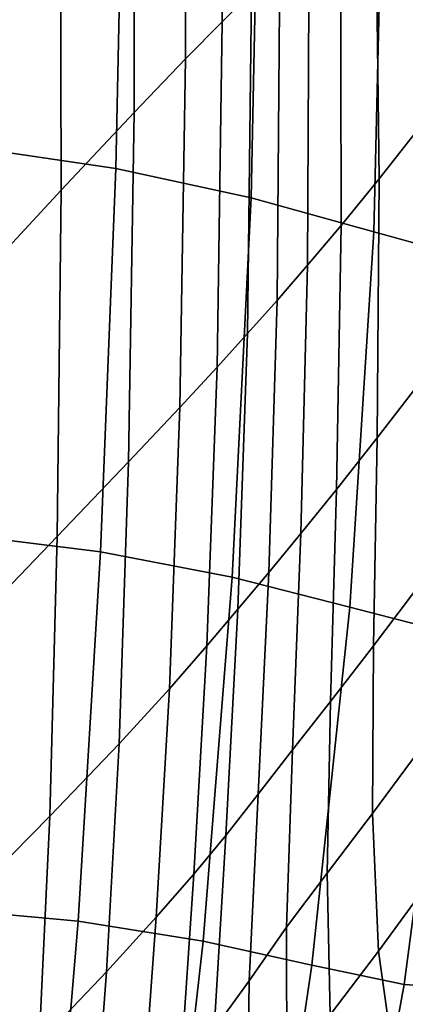
# Model space of a CAD drawing. Units: millimetres. Extents: x -120 to 6136, y -23 to 662.
# Drawn here: x 399 to 429, y 172 to 249 of the extents above; entities that cross this region are included whole.
import ezdxf

# ---------------------------------------------------------------- set-up
doc = ezdxf.new("R2010")
doc.units = ezdxf.units.MM
doc.layers.add('72_MDD_ULTRA_D3_ULTRAK_SIEDZISKO', color=7, linetype='Continuous')

# ---------------------------------------------------------------- blocks, each defined once
blk = doc.blocks.new('72MDD_SAVA_D3_ULTRAF_SIEDZISKO')
for points in [[(0.480809, 0.247566, 0.533031), (0.480907, 0.218357, 0.532132), (0.48318, 0.220623, 0.539687), (0.482992, 0.249498, 0.540717)], [(0.478018, 0.244889, 0.525305), (0.478041, 0.215452, 0.524572), (0.480907, 0.218357, 0.532132), (0.480809, 0.247566, 0.533031)], [(0.478018, 0.244889, 0.525305), (0.474033, 0.240753, 0.517558), (0.474036, 0.211285, 0.517059), (0.478041, 0.215452, 0.524572)], [(0.474033, 0.240753, 0.517558), (0.468266, 0.234443, 0.509812), (0.468345, 0.205234, 0.50965), (0.474036, 0.211285, 0.517059)], [(0.473261, 0.237676, 0.430016), (0.472607, 0.206921, 0.42943), (0.460598, 0.208691, 0.423232), (0.461471, 0.239491, 0.423591)], [(0.483779, 0.235414, 0.436793), (0.483154, 0.204629, 0.436128), (0.472607, 0.206921, 0.42943), (0.473261, 0.237676, 0.430016)], [(0.483779, 0.235414, 0.436793), (0.493448, 0.232852, 0.443804), (0.492726, 0.20199, 0.443159), (0.483154, 0.204629, 0.436128)], [(0.495917, 0.234905, 0.587304), (0.492839, 0.231117, 0.574675), (0.493138, 0.206113, 0.573153), (0.49659, 0.210469, 0.585579)], [(0.46013, 0.225243, 0.502084), (0.460424, 0.19668, 0.502399), (0.468345, 0.205234, 0.50965), (0.468266, 0.234443, 0.509812)], [(0.493448, 0.232852, 0.443804), (0.501844, 0.230621, 0.450636), (0.501013, 0.199679, 0.450038), (0.492726, 0.20199, 0.443159)], [(0.49013, 0.227956, 0.564137), (0.490176, 0.202478, 0.562785), (0.493138, 0.206113, 0.573153), (0.492839, 0.231117, 0.574675)], [(0.487687, 0.225261, 0.555152), (0.487569, 0.199378, 0.553943), (0.490176, 0.202478, 0.562785), (0.49013, 0.227956, 0.564137)], [(0.487687, 0.225261, 0.555152), (0.485405, 0.222871, 0.547181), (0.485181, 0.196629, 0.546101), (0.487569, 0.199378, 0.553943)], [(0.485405, 0.222871, 0.547181), (0.48318, 0.220623, 0.539687), (0.482875, 0.194044, 0.538727), (0.485181, 0.196629, 0.546101)], [(0.480907, 0.218357, 0.532132), (0.480516, 0.191438, 0.531294), (0.482875, 0.194044, 0.538727), (0.48318, 0.220623, 0.539687)], [(0.478041, 0.215452, 0.524572), (0.477595, 0.188285, 0.523887), (0.480516, 0.191438, 0.531294), (0.480907, 0.218357, 0.532132)], [(0.478041, 0.215452, 0.524572), (0.474036, 0.211285, 0.517059), (0.473606, 0.18406, 0.516591), (0.477595, 0.188285, 0.523887)], [(0.474036, 0.211285, 0.517059), (0.468345, 0.205234, 0.50965), (0.468041, 0.178236, 0.509494), (0.473606, 0.18406, 0.516591)], [(0.496708, 0.190732, 0.584186), (0.49659, 0.210469, 0.585579), (0.493138, 0.206113, 0.573153), (0.492986, 0.185917, 0.571924)], [(0.471417, 0.177039, 0.429563), (0.459479, 0.178513, 0.423602), (0.460598, 0.208691, 0.423232), (0.472607, 0.206921, 0.42943)], [(0.481691, 0.175047, 0.436121), (0.471417, 0.177039, 0.429563), (0.472607, 0.206921, 0.42943), (0.483154, 0.204629, 0.436128)], [(0.489811, 0.181899, 0.561692), (0.492986, 0.185917, 0.571924), (0.493138, 0.206113, 0.573153), (0.490176, 0.202478, 0.562785)], [(0.460424, 0.19668, 0.502399), (0.460393, 0.170287, 0.50268), (0.468041, 0.178236, 0.509494), (0.468345, 0.205234, 0.50965)], [(0.481691, 0.175047, 0.436121), (0.483154, 0.204629, 0.436128), (0.492726, 0.20199, 0.443159), (0.490856, 0.172711, 0.443077)], [(0.48704, 0.178473, 0.552968), (0.489811, 0.181899, 0.561692), (0.490176, 0.202478, 0.562785), (0.487569, 0.199378, 0.553943)], [(0.490856, 0.172711, 0.443077), (0.492726, 0.20199, 0.443159), (0.501013, 0.199679, 0.450038), (0.49872, 0.170694, 0.449919)], [(0.48704, 0.178473, 0.552968), (0.487569, 0.199378, 0.553943), (0.485181, 0.196629, 0.546101), (0.484529, 0.175433, 0.545228)], [(0.484529, 0.175433, 0.545228), (0.485181, 0.196629, 0.546101), (0.482875, 0.194044, 0.538727), (0.482134, 0.172576, 0.537952)], [(0.479712, 0.169696, 0.530617), (0.482134, 0.172576, 0.537952), (0.482875, 0.194044, 0.538727), (0.480516, 0.191438, 0.531294)], [(0.476781, 0.166343, 0.523335), (0.479712, 0.169696, 0.530617), (0.480516, 0.191438, 0.531294), (0.477595, 0.188285, 0.523887)], [(0.49663, 0.174892, 0.58305), (0.496708, 0.190732, 0.584186), (0.492986, 0.185917, 0.571924), (0.49271, 0.169701, 0.570907)], [(0.476781, 0.166343, 0.523335), (0.477595, 0.188285, 0.523887), (0.473606, 0.18406, 0.516591), (0.472858, 0.162071, 0.516218)], [(0.489343, 0.165357, 0.560762), (0.49271, 0.169701, 0.570907), (0.492986, 0.185917, 0.571924), (0.489811, 0.181899, 0.561692)], [(0.472858, 0.162071, 0.516218), (0.473606, 0.18406, 0.516591), (0.468041, 0.178236, 0.509494), (0.467462, 0.156429, 0.509379)], [(0.486391, 0.161591, 0.5521), (0.489343, 0.165357, 0.560762), (0.489811, 0.181899, 0.561692), (0.48704, 0.178473, 0.552968)], [(0.469674, 0.148233, 0.430355), (0.458062, 0.149302, 0.424625), (0.459479, 0.178513, 0.423602), (0.471417, 0.177039, 0.429563)], [(0.460109, 0.14897, 0.502929), (0.467462, 0.156429, 0.509379), (0.468041, 0.178236, 0.509494), (0.460393, 0.170287, 0.50268)], [(0.486391, 0.161591, 0.5521), (0.48704, 0.178473, 0.552968), (0.484529, 0.175433, 0.545228), (0.483714, 0.158135, 0.544405)], [(0.479413, 0.146687, 0.436732), (0.469674, 0.148233, 0.430355), (0.471417, 0.177039, 0.429563), (0.481691, 0.175047, 0.436121)], [(0.479413, 0.146687, 0.436732), (0.481691, 0.175047, 0.436121), (0.490856, 0.172711, 0.443077), (0.487902, 0.144825, 0.443541)], [(0.483714, 0.158135, 0.544405), (0.484529, 0.175433, 0.545228), (0.482134, 0.172576, 0.537952), (0.48119, 0.15493, 0.537185)], [(0.49663, 0.174892, 0.58305), (0.49271, 0.169701, 0.570907), (0.492635, 0.156638, 0.57002), (0.496715, 0.162148, 0.582096)], [(0.487902, 0.144825, 0.443541), (0.490856, 0.172711, 0.443077), (0.49872, 0.170694, 0.449919), (0.495096, 0.143297, 0.450273)], [(0.478697, 0.151915, 0.52995), (0.48119, 0.15493, 0.537185), (0.482134, 0.172576, 0.537952), (0.479712, 0.169696, 0.530617)], [(0.500658, 0.142972, 0.456293), (0.495096, 0.143297, 0.450273), (0.49872, 0.170694, 0.449919), (0.504768, 0.169876, 0.456002)], [(0.475755, 0.148547, 0.522809), (0.478697, 0.151915, 0.52995), (0.479712, 0.169696, 0.530617), (0.476781, 0.166343, 0.523335)], [(0.489343, 0.165357, 0.560762), (0.489079, 0.151989, 0.559898), (0.492635, 0.156638, 0.57002), (0.49271, 0.169701, 0.570907)], [(0.475755, 0.148547, 0.522809), (0.476781, 0.166343, 0.523335), (0.472858, 0.162071, 0.516218), (0.471887, 0.144284, 0.515872)], [(0.486391, 0.161591, 0.5521), (0.485912, 0.14778, 0.551218), (0.489079, 0.151989, 0.559898), (0.489343, 0.165357, 0.560762)], [(0.471887, 0.144284, 0.515872), (0.472858, 0.162071, 0.516218), (0.467462, 0.156429, 0.509379), (0.466632, 0.138788, 0.50927)], [(0.496715, 0.162148, 0.582096), (0.492635, 0.156638, 0.57002), (0.493088, 0.145897, 0.569184), (0.497323, 0.151696, 0.581249)], [(0.486391, 0.161591, 0.5521), (0.483714, 0.158135, 0.544405), (0.483003, 0.143585, 0.543472), (0.485912, 0.14778, 0.551218)], [(0.483714, 0.158135, 0.544405), (0.48119, 0.15493, 0.537185), (0.480279, 0.139816, 0.53625), (0.483003, 0.143585, 0.543472)], [(0.489079, 0.151989, 0.559898), (0.489326, 0.140933, 0.559001), (0.493088, 0.145897, 0.569184), (0.492635, 0.156638, 0.57002)], [(0.459526, 0.131724, 0.503139), (0.466632, 0.138788, 0.50927), (0.467462, 0.156429, 0.509379), (0.460109, 0.14897, 0.502929)], [(0.478697, 0.151915, 0.52995), (0.47767, 0.13688, 0.529143), (0.480279, 0.139816, 0.53625), (0.48119, 0.15493, 0.537185)], [(0.485912, 0.14778, 0.551218), (0.485944, 0.1363, 0.550262), (0.489326, 0.140933, 0.559001), (0.489079, 0.151989, 0.559898)], [(0.475755, 0.148547, 0.522809), (0.474675, 0.133818, 0.522204), (0.47767, 0.13688, 0.529143), (0.478697, 0.151915, 0.52995)], [(0.498813, 0.142734, 0.580434), (0.497323, 0.151696, 0.581249), (0.493088, 0.145897, 0.569184), (0.494394, 0.136652, 0.568316)], [(0.469674, 0.148233, 0.430355), (0.467362, 0.120705, 0.431742), (0.456297, 0.1214, 0.426223), (0.458062, 0.149302, 0.424625)], [(0.479413, 0.146687, 0.436732), (0.476341, 0.119571, 0.437918), (0.467362, 0.120705, 0.431742), (0.469674, 0.148233, 0.430355)], [(0.475755, 0.148547, 0.522809), (0.471887, 0.144284, 0.515872), (0.47079, 0.129665, 0.515486), (0.474675, 0.133818, 0.522204)], [(0.485912, 0.14778, 0.551218), (0.483003, 0.143585, 0.543472), (0.482851, 0.131492, 0.542528), (0.485944, 0.1363, 0.550262)], [(0.479413, 0.146687, 0.436732), (0.487902, 0.144825, 0.443541), (0.483932, 0.118144, 0.444533), (0.476341, 0.119571, 0.437918)], [(0.490392, 0.131326, 0.557974), (0.494394, 0.136652, 0.568316), (0.493088, 0.145897, 0.569184), (0.489326, 0.140933, 0.559001)], [(0.487902, 0.144825, 0.443541), (0.495096, 0.143297, 0.450273), (0.490276, 0.117122, 0.451095), (0.483932, 0.118144, 0.444533)], [(0.471887, 0.144284, 0.515872), (0.466632, 0.138788, 0.50927), (0.465576, 0.124287, 0.509137), (0.47079, 0.129665, 0.515486)], [(0.483003, 0.143585, 0.543472), (0.480279, 0.139816, 0.53625), (0.479669, 0.124959, 0.534741), (0.482851, 0.131492, 0.542528)], [(0.500658, 0.142972, 0.456293), (0.495277, 0.117444, 0.456995), (0.490276, 0.117122, 0.451095), (0.495096, 0.143297, 0.450273)], [(0.500965, 0.134891, 0.579643), (0.498813, 0.142734, 0.580434), (0.494394, 0.136652, 0.568316), (0.496341, 0.128528, 0.567425)]]:
    blk.add_3dface(points)

msp = doc.modelspace()

# ---------------------------------------------------------------- block references
at = {"layer": '72_MDD_ULTRA_D3_ULTRAK_SIEDZISKO', "color": 0, "xscale": 1000, "yscale": 1000, "zscale": 1000}
msp.add_blockref('72MDD_SAVA_D3_ULTRAF_SIEDZISKO', (-66.508, 30.568, 143.532), dxfattribs=at)

doc.saveas('drawing.dxf')
